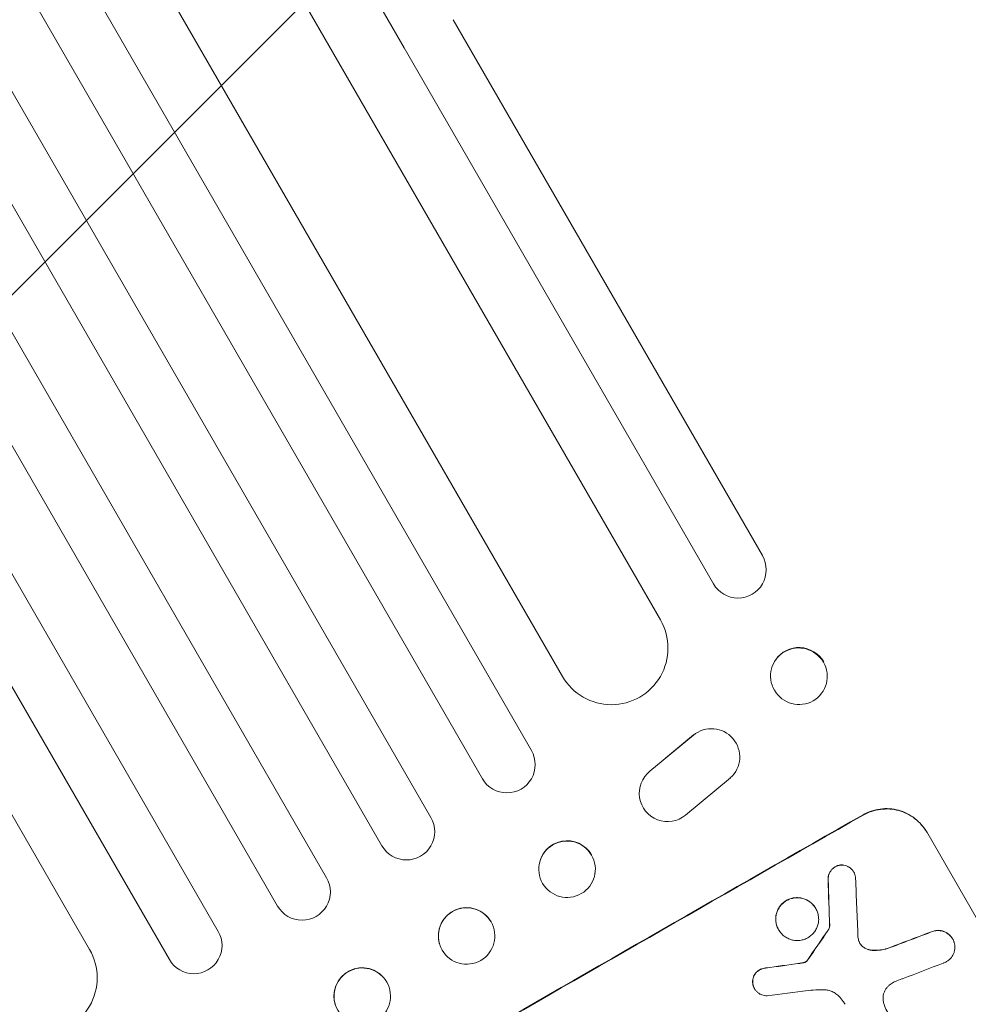
# Model space of a CAD drawing. Units: millimetres. Extents: x -3607 to 3963, y -3526 to 3764.
# Drawn here: x 1954 to 2206, y -1828 to -1567 of the extents above; entities that cross this region are included whole.
import ezdxf

# ---------------------------------------------------------------- set-up
doc = ezdxf.new("R2010")
doc.units = ezdxf.units.MM
doc.header["$LTSCALE"] = 20
doc.linetypes.add('HIDDEN', pattern=[9.525, 6.35, -3.175])
doc.layers.add('2d', color=230, linetype='Continuous')
doc.layers.add('EN-Free_Space_Hatch', color=10, linetype='HIDDEN')

msp = doc.modelspace()

# ---------------------------------------------------------------- hatches: boundary and pattern name
at = {"layer": 'EN-Free_Space_Hatch'}
h = msp.add_hatch(dxfattribs=at)
h.set_pattern_fill('ANSI31', color=256, scale=100)
h.paths.add_polyline_path([(3377.12, -1269.25), (2456.26, 325.73, 0.414214), (1090.23, 691.76), (986.84, 632.07, 0.387748), (-9, 1541), (-2107.01, 1541, 0.414214), (-3107.01, 541, 0.414214), (-2107.01, -459), (-9, -459, 0.060668), (231.01, -429.77, 0.119596), (363.86, -882.31), (1284.72, -2477.3, 0.414214), (2650.75, -2843.33), (3011.1, -2635.28, 0.414214)])

# ---------------------------------------------------------------- linework, layer by layer
at = {"layer": '2d', "lineweight": 0}
for p, q in [((2124.22, -1726.35), (1683.77, -963.46)), ((2098.24, -1741.35), (1657.94, -978.73)), ((2089.96, -1761.01), (1643.34, -987.44)), ((2076.97, -1768.51), (1630.48, -995.17)), ((2063.28, -1778.8), (1615.93, -1003.97)), ((2050.29, -1786.3), (1603.12, -1011.78)), ((2035.57, -1794.8), (1588.62, -1020.67)), ((2022.58, -1802.3), (1575.85, -1028.55)), ((2006.82, -1809.01), (1561.41, -1037.53)), ((1993.83, -1816.51), (1548.68, -1045.49)), ((1972.66, -1813.85), (1534.29, -1054.56)), ((2151.32, -1709.28), (2069.17, -1567)), ((2056.18, -1574.5), (2138.33, -1716.78)), ((2151.32, -1709.28), (2151.31, -1709.27)), ((2154.83, -1736.92), (2154.76, -1737.02)), ((2167.3, -1745.44), (2167.23, -1745.54)), ((2121.45, -1766.52), (2132.98, -1756.93)), ((2125.56, -1763.06), (2133.03, -1756.85)), ((2144.46, -1766.13), (2144.41, -1766.21)), ((2119.53, -1768.78), (2119.48, -1768.86)), ((2142.79, -1768.27), (2130.91, -1778.15)), ((2194.93, -1782.63), (2225.82, -1836.13)), ((2092.01, -1791.39), (2092, -1791.46)), ((2106.88, -1793.5), (2106.87, -1793.57)), ((2175.54, -1793.23), (2175.56, -1793.28)), ((2165.46, -1802.91), (2165.49, -1802.95)), ((2079.97, -1808.19), (2079.98, -1808.25)), ((2155.59, -1808.55), (2155.61, -1808.59)), ((2169.14, -1807.59), (2169.17, -1807.64)), ((2201.79, -1810.98), (2201.82, -1811.03)), ((2065.5, -1812.17), (2065.52, -1812.23)), ((2050.36, -1820.91), (2050.4, -1820.95)), ((2149.19, -1824.2), (2149.21, -1824.25))]:
    msp.add_line(p, q, dxfattribs=at)
at = {"layer": '2d', "lineweight": 0, "extrusion": (0, 0, -1)}
for centre, major_axis, ratio, start_param, end_param in [((2084.74, -1623.97), (545.74, -945.25), 0, -2.234021, -1.623156), ((2161, -1741.28), (-6.23, 4.26), 0.991764, -1.126375638713979, 5.156809668465607), ((2137.79, -1762.68), (-6.62, 3.53), 0.995314, 0.385255, 3.49468), ((2126.1, -1772.4), (6.62, -3.53), 0.995314, 0.385291, 3.55456), ((2099.89, -1889.22), (950.9, 549), 0.052336, -1.68328, -1.458313), ((2099.44, -1792.52), (-7.43, 1.05), 0.997494, -0.665803, 5.617382), ((2029.07, -1798.55), (6.5, 3.75), 0.99863, 0, 3.141593), ((2204.91, -2071.11), (-78.48, 2329.41), 0.011594, -1.457056, -1.451709), ((2072.75, -1810.24), (-7.23, -1.99), 0.99834, -0.255632, 6.027553), ((2000.32, -1812.76), (6.5, 3.75), 0.99863, 0, 3.141593), ((2135.01, -1950.04), (683.82, 1009.13), 0.042385, -1.467018, -1.459042), ((2108.07, -1903.38), (1036.99, 397.81), 0.051055, -1.477458, -1.465614), ((1959.67, -1821.35), (12.99, 7.5), 0.99863, 0, 3.141593), ((2045.06, -1826.22), (-5.34, -5.27), 0.99834, 0.25579, 6.538975), ((2094.96, -1880.67), (1170.21, 166.78), 0.045077, -1.515485, -1.507702)]:
    msp.add_ellipse(centre, major_axis=major_axis, ratio=ratio, start_param=start_param, end_param=end_param, dxfattribs=at)
at = {"layer": '2d', "lineweight": 0}
for centre, major_axis, ratio, start_param, end_param in [((2144.82, -1713.03), (-6.5, -3.75), 0.99863, 0, 3.141593), ((2111.23, -1733.85), (-12.99, -7.5), 0.99863, 0, 3.141593), ((2161.07, -1741.18), (-6.23, 4.26), 0.991764, -2.021268, 0), ((2083.46, -1764.76), (-6.5, -3.75), 0.99863, 0, 3.141593), ((2099.89, -1889.22), (-952.63, -550), 0.052336, -1.683074, -1.458518), ((2056.78, -1782.55), (-6.5, -3.75), 0.99863, 0, 3.141593), ((2099.45, -1792.44), (-7.43, 1.05), 0.997494, -2.478077, 0), ((2204.91, -2071.11), (78.55, -2331.53), 0.011594, -1.689795, -1.684453), ((2214.92, -2088.45), (-100.69, 2367.89), 0.011213, 1.446024, 1.452665), ((2072.74, -1810.18), (7.23, 1.99), 0.99834, 0.25487, 3.141593), ((2135.01, -1950.04), (-684.44, -1010.04), 0.042385, -1.682468, -1.674499), ((2108.07, -1903.38), (-1037.93, -398.18), 0.051055, -1.675875, -1.664042), ((2045.02, -1826.18), (5.34, 5.27), 0.99834, 0, 2.885803), ((2094.96, -1880.67), (-1171.27, -166.93), 0.045077, -1.633817, -1.626041), ((2112.91, -1911.76), (1033.72, 403.48), 0.051148, 1.467178, 1.477523), ((2098.25, -1886.38), (1179.39, 150.85), 0.04455, 1.509811, 1.519016)]:
    msp.add_ellipse(centre, major_axis=major_axis, ratio=ratio, start_param=start_param, end_param=end_param, dxfattribs=at)
for points, knots in [([(2194.93, -1782.63), (2194.54, -1781.96), (2194.08, -1781.3), (2193.01, -1780.08), (2192.41, -1779.51), (2191.1, -1778.51), (2190.4, -1778.07), (2188.94, -1777.35), (2188.19, -1777.07), (2186.69, -1776.66), (2185.89, -1776.52), (2184.26, -1776.4), (2183.43, -1776.43), (2181.79, -1776.63), (2180.98, -1776.82), (2179.43, -1777.34), (2178.7, -1777.67), (2178.03, -1778.06)], [37.343903, 37.343903, 37.343903, 37.343903, 39.66987, 39.66987, 41.995836, 41.995836, 44.321802, 44.321802, 46.647768, 46.647768, 48.991067, 48.991067, 51.334365, 51.334365, 53.677663, 53.677663, 56.020961, 56.020961, 56.020961, 56.020961]), ([(2178.08, -1778.15), (2178.75, -1777.76), (2179.49, -1777.43), (2181.03, -1776.91), (2181.84, -1776.72), (2183.48, -1776.52), (2184.31, -1776.5), (2185.94, -1776.61), (2186.74, -1776.75), (2188.24, -1777.16), (2188.99, -1777.44), (2190.45, -1778.16), (2191.16, -1778.6), (2192.46, -1779.6), (2193.06, -1780.17), (2194.13, -1781.39), (2194.6, -1782.05), (2194.98, -1782.72)], [18.667045, 18.667045, 18.667045, 18.667045, 21.010404, 21.010404, 23.353764, 23.353764, 25.697124, 25.697124, 28.040484, 28.040484, 30.366448, 30.366448, 32.692412, 32.692412, 35.018376, 35.018376, 37.34434, 37.34434, 37.34434, 37.34434]), ([(2172.14, -1791.38), (2172.1, -1791.38), (2172.06, -1791.39), (2171.77, -1791.42), (2171.52, -1791.48), (2171.06, -1791.64), (2170.83, -1791.74), (2170.42, -1791.97), (2170.22, -1792.11), (2169.85, -1792.44), (2169.68, -1792.62), (2169.37, -1793.01), (2169.24, -1793.23), (2169.02, -1793.67), (2168.93, -1793.9), (2168.81, -1794.35), (2168.77, -1794.59), (2168.74, -1794.96), (2168.74, -1795.09), (2168.74, -1795.22)], [15.48357, 15.48357, 15.48357, 15.48357, 15.600872, 15.600872, 16.311186, 16.311186, 17.0215, 17.0215, 17.731687, 17.731687, 18.441874, 18.441874, 19.152061, 19.152061, 19.862249, 19.862249, 20.57038, 20.57038, 20.935952, 20.935952, 20.935952, 20.935952]), ([(2168.77, -1795.27), (2168.77, -1795.14), (2168.77, -1795.01), (2168.79, -1794.64), (2168.84, -1794.4), (2168.96, -1793.94), (2169.04, -1793.71), (2169.26, -1793.27), (2169.4, -1793.06), (2169.7, -1792.66), (2169.88, -1792.48), (2170.25, -1792.16), (2170.45, -1792.02), (2170.86, -1791.79), (2171.08, -1791.68), (2171.55, -1791.53), (2171.8, -1791.47), (2172.09, -1791.43), (2172.13, -1791.43), (2172.17, -1791.42)], [1.758822, 1.758822, 1.758822, 1.758822, 2.124397, 2.124397, 2.832529, 2.832529, 3.542721, 3.542721, 4.252914, 4.252914, 4.963106, 4.963106, 5.673298, 5.673298, 6.383617, 6.383617, 7.093937, 7.093937, 7.211241, 7.211241, 7.211241, 7.211241]), ([(2175.54, -1793.23), (2175.42, -1793.03), (2175.28, -1792.83), (2174.96, -1792.47), (2174.78, -1792.3), (2174.39, -1792), (2174.18, -1791.86), (2173.74, -1791.65), (2173.51, -1791.57), (2173.07, -1791.44), (2172.83, -1791.4), (2172.44, -1791.37), (2172.29, -1791.37), (2172.14, -1791.38)], [11.179953, 11.179953, 11.179953, 11.179953, 11.87677, 11.87677, 12.573586, 12.573586, 13.270403, 13.270403, 13.967219, 13.967219, 14.667999, 14.667999, 15.085848, 15.085848, 15.085848, 15.085848]), ([(2172.17, -1791.42), (2172.32, -1791.42), (2172.46, -1791.42), (2172.85, -1791.45), (2173.09, -1791.49), (2173.54, -1791.61), (2173.76, -1791.69), (2174.2, -1791.91), (2174.41, -1792.04), (2174.8, -1792.34), (2174.99, -1792.51), (2175.31, -1792.88), (2175.45, -1793.07), (2175.68, -1793.48), (2175.78, -1793.7), (2175.94, -1794.15), (2175.99, -1794.4), (2176.03, -1794.72), (2176.04, -1794.81), (2176.05, -1794.89)], [7.273957, 7.273957, 7.273957, 7.273957, 7.689098, 7.689098, 8.388933, 8.388933, 9.086701, 9.086701, 9.784469, 9.784469, 10.482237, 10.482237, 11.180005, 11.180005, 11.876821, 11.876821, 12.573637, 12.573637, 12.816354, 12.816354, 12.816354, 12.816354]), ([(2165.46, -1802.91), (2165.28, -1802.6), (2165.07, -1802.3), (2164.58, -1801.73), (2164.3, -1801.47), (2163.7, -1801.01), (2163.38, -1800.81), (2162.7, -1800.48), (2162.36, -1800.35), (2161.67, -1800.16), (2161.3, -1800.1), (2160.55, -1800.05), (2160.17, -1800.06), (2159.41, -1800.15), (2159.04, -1800.24), (2158.33, -1800.48), (2157.99, -1800.63), (2157.37, -1800.99), (2157.07, -1801.2), (2156.5, -1801.69), (2156.24, -1801.96), (2155.78, -1802.56), (2155.58, -1802.89), (2155.25, -1803.56), (2155.12, -1803.9), (2154.93, -1804.59), (2154.87, -1804.96), (2154.82, -1805.7), (2154.83, -1806.08), (2154.92, -1806.83), (2155.01, -1807.2), (2155.25, -1807.9), (2155.41, -1808.24), (2155.59, -1808.55)], [17.169403, 17.169403, 17.169403, 17.169403, 18.240318, 18.240318, 19.311232, 19.311232, 20.382146, 20.382146, 21.45306, 21.45306, 22.528527, 22.528527, 23.603994, 23.603994, 24.679461, 24.679461, 25.754928, 25.754928, 26.830021, 26.830021, 27.905113, 27.905113, 28.980206, 28.980206, 30.055299, 30.055299, 31.126176, 31.126176, 32.197052, 32.197052, 33.267929, 33.267929, 34.338806, 34.338806, 34.338806, 34.338806]), ([(2155.61, -1808.59), (2155.43, -1808.29), (2155.28, -1807.95), (2155.04, -1807.24), (2154.95, -1806.87), (2154.85, -1806.12), (2154.84, -1805.74), (2154.89, -1805), (2154.96, -1804.64), (2155.14, -1803.95), (2155.27, -1803.6), (2155.6, -1802.93), (2155.81, -1802.61), (2156.27, -1802.01), (2156.53, -1801.73), (2157.1, -1801.24), (2157.4, -1801.03), (2158.02, -1800.68), (2158.36, -1800.52), (2159.07, -1800.28), (2159.44, -1800.2), (2160.19, -1800.1), (2160.58, -1800.09), (2161.33, -1800.14), (2161.69, -1800.21), (2162.38, -1800.39), (2162.73, -1800.52), (2163.4, -1800.85), (2163.73, -1801.05), (2164.33, -1801.52), (2164.61, -1801.78), (2165.1, -1802.34), (2165.31, -1802.64), (2165.67, -1803.26), (2165.82, -1803.6), (2166.06, -1804.3), (2166.15, -1804.67), (2166.25, -1805.42), (2166.26, -1805.8), (2166.21, -1806.55), (2166.14, -1806.91), (2165.96, -1807.6), (2165.83, -1807.95), (2165.5, -1808.62), (2165.29, -1808.94), (2164.83, -1809.54), (2164.57, -1809.81), (2164, -1810.3), (2163.7, -1810.51), (2163.08, -1810.87), (2162.74, -1811.02), (2162.03, -1811.26), (2161.66, -1811.35), (2160.91, -1811.44), (2160.53, -1811.45), (2159.78, -1811.4), (2159.41, -1811.34), (2158.72, -1811.15), (2158.37, -1811.02), (2157.7, -1810.69), (2157.38, -1810.49), (2156.78, -1810.03), (2156.5, -1809.77), (2156.01, -1809.21), (2155.79, -1808.9), (2155.61, -1808.59)], [0, 0, 0, 0, 1.070876, 1.070876, 2.141752, 2.141752, 3.212629, 3.212629, 4.283505, 4.283505, 5.358605, 5.358605, 6.433705, 6.433705, 7.508805, 7.508805, 8.583906, 8.583906, 9.65938, 9.65938, 10.734855, 10.734855, 11.81033, 11.81033, 12.885805, 12.885805, 13.956719, 13.956719, 15.027633, 15.027633, 16.098547, 16.098547, 17.169461, 17.169461, 18.241478, 18.241478, 19.313495, 19.313495, 20.385513, 20.385513, 21.45753, 21.45753, 22.531902, 22.531902, 23.606273, 23.606273, 24.680645, 24.680645, 25.755016, 25.755016, 26.829139, 26.829139, 27.903262, 27.903262, 28.977386, 28.977386, 30.051509, 30.051509, 31.123362, 31.123362, 32.195215, 32.195215, 33.267069, 33.267069, 34.338922, 34.338922, 34.338922, 34.338922]), ([(2169.14, -1807.59), (2169.13, -1807.71), (2169.11, -1807.82), (2169.04, -1808.07), (2168.99, -1808.21), (2168.87, -1808.45), (2168.81, -1808.55), (2168.74, -1808.65)], [8.345314, 8.345314, 8.345314, 8.345314, 8.68398, 8.68398, 9.119384, 9.119384, 9.459557, 9.459557, 9.459557, 9.459557]), ([(2168.77, -1808.7), (2168.83, -1808.6), (2168.9, -1808.5), (2169.01, -1808.26), (2169.07, -1808.11), (2169.13, -1807.87), (2169.16, -1807.75), (2169.17, -1807.64)], [4.44107, 4.44107, 4.44107, 4.44107, 4.781246, 4.781246, 5.216653, 5.216653, 5.555317, 5.555317, 5.555317, 5.555317]), ([(2201.79, -1810.98), (2201.65, -1810.74), (2201.48, -1810.5), (2201.1, -1810.06), (2200.88, -1809.86), (2200.41, -1809.5), (2200.16, -1809.34), (2199.63, -1809.08), (2199.36, -1808.98), (2198.82, -1808.83), (2198.53, -1808.78), (2197.95, -1808.74), (2197.65, -1808.75), (2197.14, -1808.82), (2196.93, -1808.86), (2196.72, -1808.92)], [13.430627, 13.430627, 13.430627, 13.430627, 14.268568, 14.268568, 15.106509, 15.106509, 15.94445, 15.94445, 16.782391, 16.782391, 17.623444, 17.623444, 18.464497, 18.464497, 19.084146, 19.084146, 19.084146, 19.084146]), ([(2196.74, -1808.96), (2196.95, -1808.9), (2197.17, -1808.86), (2197.68, -1808.8), (2197.98, -1808.79), (2198.56, -1808.83), (2198.85, -1808.88), (2199.39, -1809.03), (2199.66, -1809.13), (2200.18, -1809.38), (2200.44, -1809.54), (2200.91, -1809.9), (2201.13, -1810.11), (2201.51, -1810.55), (2201.68, -1810.78), (2201.96, -1811.27), (2202.08, -1811.53), (2202.19, -1811.87), (2202.21, -1811.93), (2202.23, -1811.99)], [7.77716, 7.77716, 7.77716, 7.77716, 8.396813, 8.396813, 9.237874, 9.237874, 10.078935, 10.078935, 10.916879, 10.916879, 11.754822, 11.754822, 12.592765, 12.592765, 13.430708, 13.430708, 14.267212, 14.267212, 14.451197, 14.451197, 14.451197, 14.451197]), ([(2176.95, -1811.64), (2176.95, -1811.66), (2176.96, -1811.69), (2177.03, -1811.89), (2177.11, -1812.06), (2177.2, -1812.22), (2177.29, -1812.38), (2177.4, -1812.53), (2177.62, -1812.78), (2177.72, -1812.88), (2177.83, -1812.97)], [-0.619024, -0.619024, -0.619024, -0.619024, -0.544258, -0.544258, 0, 0, 0, 0.543578, 0.543578, 0.947363, 0.947363, 0.947363, 0.947363]), ([(2177.8, -1812.93), (2177.69, -1812.84), (2177.59, -1812.74), (2177.38, -1812.49), (2177.27, -1812.35), (2177.19, -1812.2)], [-0.9473628, -0.9473628, -0.9473628, -0.9473628, -0.5435783, -0.5435783, -0.0262833, -0.0262833, -0.0262833, -0.0262833]), ([(2180.3, -1813.99), (2180.04, -1813.96), (2179.79, -1813.91), (2179.27, -1813.77), (2179, -1813.67), (2178.47, -1813.41), (2178.22, -1813.26), (2177.92, -1813.03), (2177.86, -1812.98), (2177.8, -1812.93)], [22.941286, 22.941286, 22.941286, 22.941286, 23.695644, 23.695644, 24.539216, 24.539216, 25.382787, 25.382787, 25.599715, 25.599715, 25.599715, 25.599715]), ([(2177.83, -1812.97), (2177.89, -1813.02), (2177.95, -1813.07), (2178.24, -1813.3), (2178.5, -1813.46), (2179.03, -1813.72), (2179.3, -1813.82), (2179.82, -1813.96), (2180.07, -1814.01), (2180.33, -1814.03)], [1.470331, 1.470331, 1.470331, 1.470331, 1.689281, 1.689281, 2.533922, 2.533922, 3.378562, 3.378562, 4.128813, 4.128813, 4.128813, 4.128813]), ([(2184.47, -1813.54), (2183.88, -1813.73), (2183.26, -1813.87), (2181.93, -1814.04), (2181.23, -1814.05), (2180.46, -1814), (2180.38, -1813.99), (2180.3, -1813.99)], [49.856699, 49.856699, 49.856699, 49.856699, 51.643457, 51.643457, 53.63432, 53.63432, 53.854642, 53.854642, 53.854642, 53.854642]), ([(2180.33, -1814.03), (2180.41, -1814.04), (2180.49, -1814.05), (2181.26, -1814.1), (2181.97, -1814.08), (2183.29, -1813.91), (2183.9, -1813.78), (2184.5, -1813.59)], [9.690187, 9.690187, 9.690187, 9.690187, 9.917708, 9.917708, 11.906064, 11.906064, 13.687926, 13.687926, 13.687926, 13.687926]), ([(2202.23, -1811.99), (2202.29, -1812.21), (2202.34, -1812.44), (2202.41, -1812.96), (2202.42, -1813.25), (2202.38, -1813.83), (2202.33, -1814.11), (2202.18, -1814.65), (2202.08, -1814.92), (2201.82, -1815.44), (2201.67, -1815.69), (2201.3, -1816.16), (2201.1, -1816.37), (2200.66, -1816.75), (2200.42, -1816.92), (2199.94, -1817.19), (2199.68, -1817.31), (2199.37, -1817.41), (2199.33, -1817.43), (2199.3, -1817.44)], [14.412553, 14.412553, 14.412553, 14.412553, 15.0661, 15.0661, 15.901797, 15.901797, 16.737494, 16.737494, 17.576301, 17.576301, 18.415107, 18.415107, 19.253914, 19.253914, 20.092721, 20.092721, 20.931329, 20.931329, 21.032182, 21.032182, 21.032182, 21.032182]), ([(2152.12, -1818.74), (2152.04, -1818.74), (2151.95, -1818.75), (2151.63, -1818.79), (2151.39, -1818.85), (2150.94, -1819), (2150.72, -1819.1), (2150.32, -1819.33), (2150.13, -1819.46), (2149.77, -1819.78), (2149.6, -1819.95), (2149.3, -1820.34), (2149.17, -1820.54), (2148.96, -1820.97), (2148.88, -1821.19), (2148.76, -1821.64), (2148.72, -1821.87), (2148.69, -1822.26), (2148.69, -1822.41), (2148.7, -1822.56)], [14.884916, 14.884916, 14.884916, 14.884916, 15.118623, 15.118623, 15.80643, 15.80643, 16.494237, 16.494237, 17.18196, 17.18196, 17.869682, 17.869682, 18.557404, 18.557404, 19.245127, 19.245127, 19.93183, 19.93183, 20.364263, 20.364263, 20.364263, 20.364263]), ([(2148.72, -1822.61), (2148.72, -1822.46), (2148.72, -1822.3), (2148.74, -1821.92), (2148.79, -1821.68), (2148.9, -1821.24), (2148.99, -1821.02), (2149.2, -1820.59), (2149.33, -1820.38), (2149.62, -1820), (2149.79, -1819.82), (2150.16, -1819.51), (2150.35, -1819.37), (2150.75, -1819.14), (2150.96, -1819.05), (2151.42, -1818.89), (2151.66, -1818.84), (2151.98, -1818.79), (2152.06, -1818.79), (2152.14, -1818.78)], [1.627614, 1.627614, 1.627614, 1.627614, 2.05878, 2.05878, 2.74504, 2.74504, 3.433209, 3.433209, 4.121378, 4.121378, 4.809547, 4.809547, 5.497716, 5.497716, 6.186013, 6.186013, 6.87431, 6.87431, 7.107115, 7.107115, 7.107115, 7.107115]), ([(2162.04, -1817.33), (2161.96, -1817.35), (2161.88, -1817.36), (2161.6, -1817.41), (2161.41, -1817.44), (2161.21, -1817.46)], [25.5116165, 25.5116165, 25.5116165, 25.5116165, 25.7461134, 25.7461134, 26.3046113, 26.3046113, 26.3046113, 26.3046113]), ([(2162.66, -1817.15), (2162.59, -1817.18), (2162.53, -1817.2), (2162.32, -1817.27), (2162.18, -1817.31), (2162.04, -1817.33)], [12.4301936, 12.4301936, 12.4301936, 12.4301936, 12.6375874, 12.6375874, 13.0470664, 13.0470664, 13.0470664, 13.0470664]), ([(2162.06, -1817.38), (2162.21, -1817.35), (2162.35, -1817.32), (2162.55, -1817.25), (2162.62, -1817.22), (2162.68, -1817.19)], [3.1277042, 3.1277042, 3.1277042, 3.1277042, 3.5375766, 3.5375766, 3.7445401, 3.7445401, 3.7445401, 3.7445401]), ([(2163.15, -1816.8), (2163.05, -1816.91), (2162.93, -1817), (2162.76, -1817.1), (2162.71, -1817.13), (2162.66, -1817.15)], [6.2176712, 6.2176712, 6.2176712, 6.2176712, 6.6476546, 6.6476546, 6.8115062, 6.8115062, 6.8115062, 6.8115062]), ([(2162.68, -1817.19), (2162.74, -1817.17), (2162.79, -1817.15), (2162.96, -1817.05), (2163.08, -1816.96), (2163.18, -1816.85)], [2.051969, 2.051969, 2.051969, 2.051969, 2.2158216, 2.2158216, 2.6458075, 2.6458075, 2.6458075, 2.6458075]), ([(2163.28, -1816.63), (2163.26, -1816.67), (2163.23, -1816.7), (2163.19, -1816.76), (2163.17, -1816.78), (2163.15, -1816.8)], [3.8423361, 3.8423361, 3.8423361, 3.8423361, 3.9626511, 3.9626511, 4.0436493, 4.0436493, 4.0436493, 4.0436493]), ([(2163.18, -1816.85), (2163.2, -1816.82), (2163.22, -1816.8), (2163.26, -1816.75), (2163.28, -1816.71), (2163.31, -1816.68)], [1.7207269, 1.7207269, 1.7207269, 1.7207269, 1.8020372, 1.8020372, 1.9220516, 1.9220516, 1.9220516, 1.9220516]), ([(2188.64, -1821.54), (2188.54, -1821.57), (2188.44, -1821.6), (2187.75, -1821.83), (2187.17, -1822.05), (2186.61, -1822.3)], [94.888576, 94.888576, 94.888576, 94.888576, 95.188046, 95.188046, 96.974788, 96.974788, 96.974788, 96.974788]), ([(2148.7, -1822.56), (2148.7, -1822.65), (2148.71, -1822.74), (2148.76, -1823.08), (2148.81, -1823.32), (2148.97, -1823.78), (2149.07, -1824), (2149.19, -1824.2)], [-1.656042, -1.656042, -1.656042, -1.656042, -1.396493, -1.396493, -0.698247, -0.698247, 0, 0, 0, 0]), ([(2152.58, -1826.1), (2152.45, -1826.11), (2152.31, -1826.1), (2151.93, -1826.08), (2151.69, -1826.04), (2151.24, -1825.91), (2151.01, -1825.83), (2150.57, -1825.62), (2150.36, -1825.48), (2149.97, -1825.18), (2149.79, -1825.01), (2149.47, -1824.65), (2149.33, -1824.45), (2149.21, -1824.25), (2149.1, -1824.05), (2149, -1823.83), (2148.84, -1823.37), (2148.78, -1823.12), (2148.74, -1822.79), (2148.73, -1822.7), (2148.72, -1822.61)], [-3.885313, -3.885313, -3.885313, -3.885313, -3.493176, -3.493176, -2.792986, -2.792986, -2.094739, -2.094739, -1.396493, -1.396493, -0.698246, -0.698246, 0, 0, 0, 0.698699, 0.698699, 1.397397, 1.397397, 1.656109, 1.656109, 1.656109, 1.656109]), ([(2184.44, -1823.85), (2184.37, -1823.93), (2184.3, -1824.02), (2184.05, -1824.33), (2183.9, -1824.58), (2183.65, -1825.09), (2183.55, -1825.35), (2183.41, -1825.88), (2183.36, -1826.15), (2183.32, -1826.72), (2183.33, -1827.01), (2183.38, -1827.42), (2183.4, -1827.55), (2183.43, -1827.68)], [20.942401, 20.942401, 20.942401, 20.942401, 21.25528, 21.25528, 22.073747, 22.073747, 22.892214, 22.892214, 23.708427, 23.708427, 24.52464, 24.52464, 24.894384, 24.894384, 24.894384, 24.894384]), ([(2186.61, -1822.3), (2186.4, -1822.39), (2186.19, -1822.49), (2185.65, -1822.8), (2185.31, -1823.04), (2184.8, -1823.48), (2184.61, -1823.66), (2184.44, -1823.85)], [28.002004, 28.002004, 28.002004, 28.002004, 28.685211, 28.685211, 29.88332, 29.88332, 30.621301, 30.621301, 30.621301, 30.621301]), ([(2167.61, -1824.52), (2167.15, -1824.51), (2166.69, -1824.51), (2165.29, -1824.55), (2164.36, -1824.62), (2163.43, -1824.74)], [115.280464, 115.280464, 115.280464, 115.280464, 116.585597, 116.585597, 119.236515, 119.236515, 119.236515, 119.236515]), ([(2172.13, -1826.79), (2172.06, -1826.7), (2171.99, -1826.61), (2171.66, -1826.24), (2171.38, -1825.97), (2170.76, -1825.5), (2170.42, -1825.29), (2169.73, -1824.95), (2169.37, -1824.82), (2168.67, -1824.63), (2168.29, -1824.56), (2167.81, -1824.53), (2167.71, -1824.52), (2167.61, -1824.52)], [18.424788, 18.424788, 18.424788, 18.424788, 18.745098, 18.745098, 19.846853, 19.846853, 20.948608, 20.948608, 22.050364, 22.050364, 23.154229, 23.154229, 23.438138, 23.438138, 23.438138, 23.438138]), ([(2173.26, -1828.37), (2173.07, -1828.1), (2172.89, -1827.82), (2172.51, -1827.29), (2172.32, -1827.04), (2172.13, -1826.79)], [71.121511, 71.121511, 71.121511, 71.121511, 72.103972, 72.103972, 73.018308, 73.018308, 73.018308, 73.018308]), ([(2183.43, -1827.68), (2183.51, -1828.03), (2183.61, -1828.38), (2183.95, -1829.38), (2184.24, -1830), (2184.57, -1830.57), (2184.7, -1830.8), (2184.84, -1831.03), (2185, -1831.25)], [-3.017498, -3.017498, -3.017498, -3.017498, -1.986848, -1.986848, 0, 0, 0, 0.791597, 0.791597, 0.791597, 0.791597])]:
    msp.add_open_spline(points, degree=3, knots=knots, dxfattribs=at)
for points in [[(2176.69, -1810.51), (2176.74, -1810.89), (2176.83, -1811.27), (2176.95, -1811.64)], [(2161.24, -1817.51), (2161.52, -1817.47), (2161.79, -1817.43), (2162.06, -1817.38)]]:
    msp.add_open_spline(points, degree=3, dxfattribs=at)

doc.saveas('drawing.dxf')
